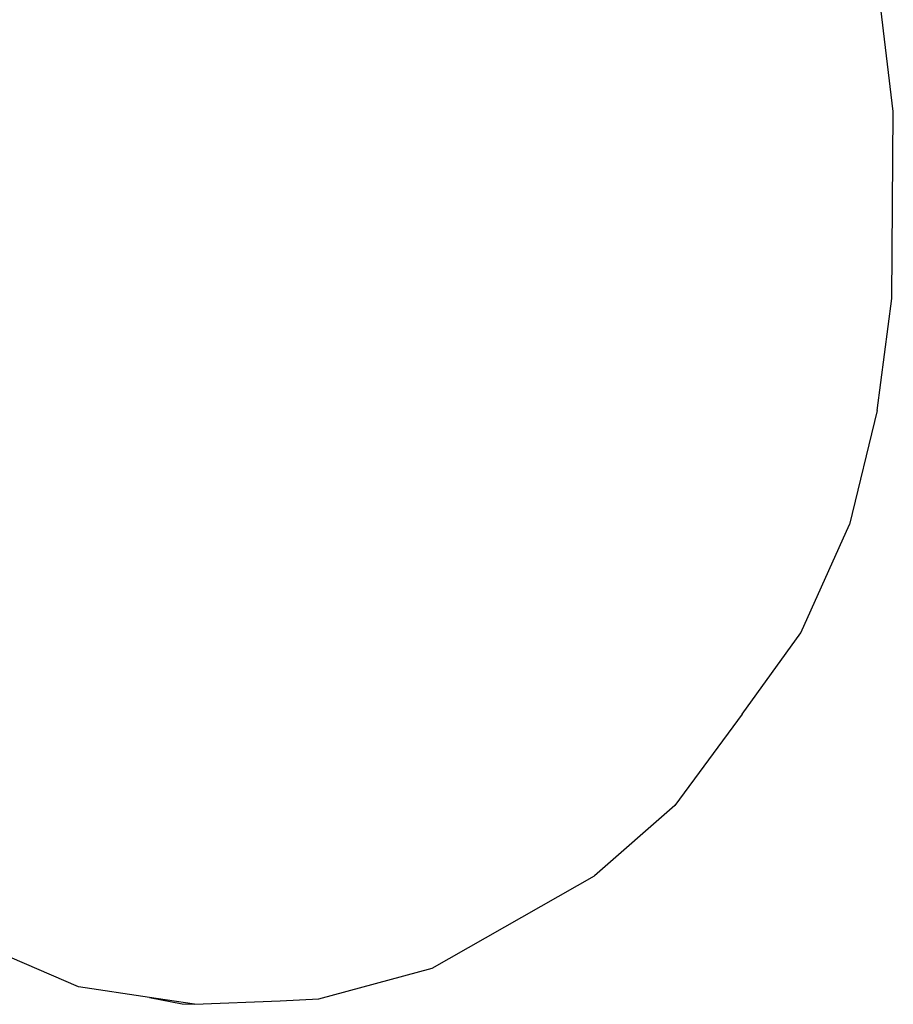
# Model space of a CAD drawing. Units: inches. Extents: x 22 to 193, y -24 to 45.
# Drawn here: x 120 to 122, y 14 to 16 of the extents above; entities that cross this region are included whole.
import ezdxf

# ---------------------------------------------------------------- set-up
doc = ezdxf.new("R2010")
doc.units = ezdxf.units.IN
doc.header["$MEASUREMENT"] = 0
doc.layers.add('Edges', color=7, linetype='Continuous')

# ---------------------------------------------------------------- blocks, each defined once
blk = doc.blocks.new('toys pl')
at = {"layer": 'Edges'}
for p, q in [((122.1699, 15.6746), (122.1424, 15.9019)), ((122.167, 15.2936), (122.1699, 15.6746)), ((122.1373, 15.0658), (122.167, 15.2936)), ((122.1373, 15.0658), (122.0807, 14.8336)), ((121.9818, 14.6135), (122.0807, 14.8336)), ((121.8625, 14.4474), (121.9818, 14.6135)), ((121.8625, 14.4474), (121.7255, 14.262)), ((121.7255, 14.262), (121.5618, 14.119)), ((121.2315, 13.931), (121.5618, 14.119)), ((120.5114, 13.8928), (120.3284, 13.9716)), ((121.0006, 13.8686), (121.2315, 13.931)), ((120.6559, 13.871), (120.5114, 13.8928)), ((120.6559, 13.871), (120.7228, 13.8581)), ((120.748, 13.8572), (120.6559, 13.871)), ((120.9224, 13.8644), (121.0006, 13.8686)), ((120.7228, 13.8581), (120.748, 13.8572)), ((120.748, 13.8572), (120.9224, 13.8644))]:
    blk.add_line(p, q, dxfattribs=at)

msp = doc.modelspace()

# ---------------------------------------------------------------- block references
msp.add_blockref('toys pl', (0, 0))

doc.saveas('drawing.dxf')
